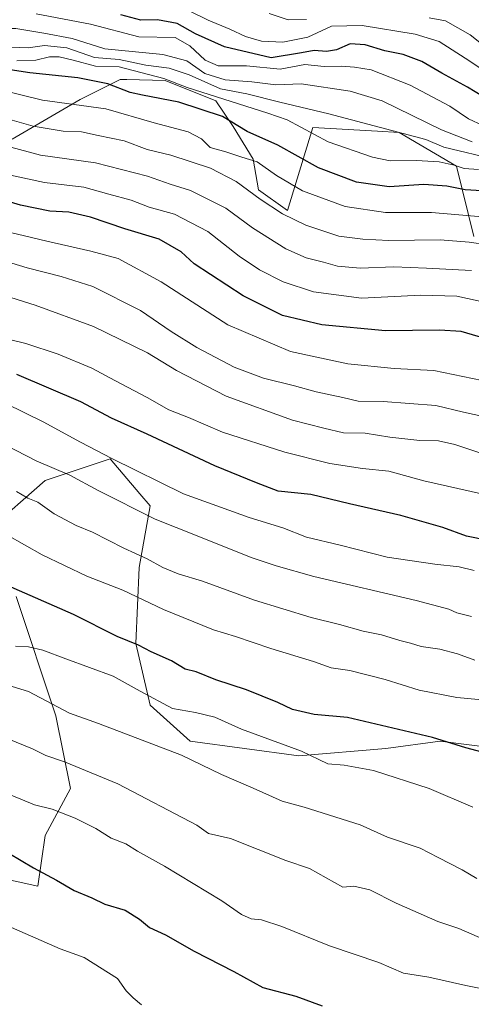
# Model space of a CAD drawing. Units: metres. Extents: x 634422 to 637872, y 4745939 to 4748320.
# Drawn here: x 636684 to 636804, y 4747221 to 4747484 of the extents above; entities that cross this region are included whole.
import ezdxf

# ---------------------------------------------------------------- set-up
doc = ezdxf.new("R2010")
doc.units = ezdxf.units.M
doc.header["$MEASUREMENT"] = 0
for name, color, linetype, lineweight in [('Arbolado forestal CxS', 92, 'Continuous', 0), ('Curva de nivel maestra', 30, 'Continuous', 30), ('Curva de nivel normal', 30, 'Continuous', 0)]:
    doc.layers.add(name, color=color, linetype=linetype, lineweight=lineweight)

msp = doc.modelspace()

# ---------------------------------------------------------------- linework, layer by layer
at = {"layer": 'Arbolado forestal CxS', "color": 92, "linetype": 'Continuous', "lineweight": 0}
for points in [[(636805.0807, 4747426.3945, 692.0485), (636800.4571, 4747445.2385, 707.242), (636785.0971, 4747454.2047, 711.2727), (636779.3507, 4747454.5243, 710.2088), (636762.0561, 4747455.4863, 707.0404), (636755.3595, 4747433.3455, 691.1363), (636747.5955, 4747438.8577, 691.4677), (636746.1127, 4747447.0745, 695.6409), (636740.8049, 4747455.8255, 699.6569), (636736.1809, 4747462.6895, 708.1178), (636722.7051, 4747468.0519, 707.4514), (636712.3957, 4747468.3235, 704.0935), (636711.5079, 4747468.3469, 704.0201), (636710.6289, 4747468.3701, 703.9478), (636699.9705, 4747463.0093, 697.0793), (636681.8261, 4747452.3729, 687.2175)], [(636681.8261, 4747452.3729, 687.2175), (636699.9705, 4747463.0093, 697.0793), (636710.6289, 4747468.3701, 703.9478), (636711.5079, 4747468.3469, 704.0201), (636712.3957, 4747468.3235, 704.0935), (636722.7051, 4747468.0519, 707.4514), (636736.1809, 4747462.6895, 708.1178), (636740.8049, 4747455.8255, 699.6569), (636746.1127, 4747447.0745, 695.6409), (636747.5955, 4747438.8577, 691.4677), (636755.3595, 4747433.3455, 691.1363), (636762.0561, 4747455.4863, 707.0404), (636779.3507, 4747454.5243, 710.2088), (636785.0971, 4747454.2047, 711.2727), (636800.4571, 4747445.2385, 707.242), (636805.0807, 4747426.3945, 692.0485)], [(636681.8261, 4747452.3729, 687.2175), (636699.9705, 4747463.0093, 697.0793), (636710.6289, 4747468.3701, 703.9478), (636711.5079, 4747468.3469, 704.0201), (636712.3957, 4747468.3235, 704.0935), (636722.7051, 4747468.0519, 707.4514), (636736.1809, 4747462.6895, 708.1178), (636740.8049, 4747455.8255, 699.6569), (636746.1127, 4747447.0745, 695.6409), (636747.5955, 4747438.8577, 691.4677), (636755.3595, 4747433.3455, 691.1363), (636762.0561, 4747455.4863, 707.0404), (636779.3507, 4747454.5243, 710.2088), (636785.0971, 4747454.2047, 711.2727), (636800.4571, 4747445.2385, 707.242), (636805.0807, 4747426.3945, 692.0485)], [(636681.8261, 4747452.3729, 687.2175), (636699.9705, 4747463.0093, 697.0793), (636710.6289, 4747468.3701, 703.9478), (636711.5079, 4747468.3469, 704.0201), (636712.3957, 4747468.3235, 704.0935), (636722.7051, 4747468.0519, 707.4514), (636736.1809, 4747462.6895, 708.1178), (636740.8049, 4747455.8255, 699.6569), (636746.1127, 4747447.0745, 695.6409), (636747.5955, 4747438.8577, 691.4677), (636755.3595, 4747433.3455, 691.1363), (636762.0561, 4747455.4863, 707.0404), (636779.3507, 4747454.5243, 710.2088), (636785.0971, 4747454.2047, 711.2727), (636800.4571, 4747445.2385, 707.242), (636805.0807, 4747426.3945, 692.0485)], [(636675.1185, 4747347.6733, 629.285), (636690.6001, 4747361.2187, 638.2291), (636708.0175, 4747367.0243, 645.1344), (636715.9131, 4747357.6929, 642.3509), (636718.6611, 4747354.4451, 641.4764), (636715.7577, 4747337.9955, 633.9034), (636714.7903, 4747317.6767, 625.2403), (636718.6599, 4747301.2269, 619.1855), (636729.3037, 4747291.5509, 616.9378), (636758.3319, 4747287.6803, 619.7241), (636781.5553, 4747289.6147, 622.8905), (636796.0695, 4747291.5493, 625.139), (636811.5515, 4747289.6141, 625.8644)], [(636811.5515, 4747289.6141, 625.8644), (636796.0695, 4747291.5493, 625.139), (636781.5553, 4747289.6147, 622.8905), (636758.3319, 4747287.6803, 619.7241), (636729.3037, 4747291.5509, 616.9378), (636718.6599, 4747301.2269, 619.1855), (636714.7903, 4747317.6767, 625.2403), (636715.7577, 4747337.9955, 633.9034), (636718.6611, 4747354.4451, 641.4764), (636715.9131, 4747357.6929, 642.3509), (636708.0175, 4747367.0243, 645.1344), (636690.6001, 4747361.2187, 638.2291), (636675.1185, 4747347.6733, 629.285)], [(636811.5515, 4747289.6141, 625.8644), (636796.0695, 4747291.5493, 625.139), (636781.5553, 4747289.6147, 622.8905), (636758.3319, 4747287.6803, 619.7241), (636729.3037, 4747291.5509, 616.9378), (636718.6599, 4747301.2269, 619.1855), (636714.7903, 4747317.6767, 625.2403), (636715.7577, 4747337.9955, 633.9034), (636718.6611, 4747354.4451, 641.4764), (636715.9131, 4747357.6929, 642.3509), (636708.0175, 4747367.0243, 645.1344), (636690.6001, 4747361.2187, 638.2291), (636675.1185, 4747347.6733, 629.285)], [(636811.5515, 4747289.6141, 625.8644), (636796.0695, 4747291.5493, 625.139), (636781.5553, 4747289.6147, 622.8905), (636758.3319, 4747287.6803, 619.7241), (636729.3037, 4747291.5509, 616.9378), (636718.6599, 4747301.2269, 619.1855), (636714.7903, 4747317.6767, 625.2403), (636715.7577, 4747337.9955, 633.9034), (636718.6611, 4747354.4451, 641.4764), (636715.9131, 4747357.6929, 642.3509), (636708.0175, 4747367.0243, 645.1344), (636690.6001, 4747361.2187, 638.2291), (636675.1185, 4747347.6733, 629.285)], [(636671.2453, 4747256.7185, 596.8641), (636688.6623, 4747252.8471, 598.6397), (636690.5977, 4747266.3937, 602.8794), (636697.3721, 4747278.9725, 607.7891), (636693.5015, 4747298.3245, 613.8966), (636682.8581, 4747330.2561, 624.6479)], [(636682.8581, 4747330.2561, 624.6479), (636693.5015, 4747298.3245, 613.8966), (636697.3721, 4747278.9725, 607.7891), (636690.5977, 4747266.3937, 602.8794), (636688.6623, 4747252.8471, 598.6397), (636671.2453, 4747256.7185, 596.8641)], [(636682.8581, 4747330.2561, 624.6479), (636693.5015, 4747298.3245, 613.8966), (636697.3721, 4747278.9725, 607.7891), (636690.5977, 4747266.3937, 602.8794), (636688.6623, 4747252.8471, 598.6397), (636671.2453, 4747256.7185, 596.8641)], [(636682.8581, 4747330.2561, 624.6479), (636693.5015, 4747298.3245, 613.8966), (636697.3721, 4747278.9725, 607.7891), (636690.5977, 4747266.3937, 602.8794), (636688.6623, 4747252.8471, 598.6397), (636671.2453, 4747256.7185, 596.8641)]]:
    msp.add_polyline3d(points, dxfattribs=at)
at = {"layer": 'Curva de nivel maestra', "color": 30, "linetype": 'Continuous', "lineweight": 30, "flags": 128}
for points, elevation in [([(636809.49, 4747462.5501), (636803.42, 4747466.2701), (636796.52, 4747470.0801), (636791.18, 4747473.2001), (636786.18, 4747475.0101), (636781.3, 4747475.9901), (636776.1, 4747477.6301), (636772.03, 4747477.8601), (636768.42, 4747476.3201), (636765.76, 4747475.8001), (636762.42, 4747476.1001), (636759.09, 4747475.4501), (636750.92, 4747474.1001), (636738.46, 4747477.0801), (636730.8, 4747480.5601), (636725.86, 4747483.2801), (636720.61, 4747484.3101), (636716.14, 4747484.2001), (636710.82, 4747485.6301)], 725), ([(636810.11, 4747438.4201), (636802.76, 4747438.9101), (636797.82, 4747439.9001), (636791.7, 4747440.3401), (636782.49, 4747439.7001), (636773.72, 4747440.8901), (636763.61, 4747444.7501), (636752.72, 4747450.8301), (636744.56, 4747454.4301), (636738.01, 4747458.4901), (636726.32, 4747462.2901), (636716.61, 4747464.1501), (636713.32, 4747464.8501), (636707.33, 4747467.1901), (636699.37, 4747468.8301), (636686.54, 4747470.1001), (636674.81, 4747471.9401)], 700), ([(636809.85, 4747398.6201), (636801.68, 4747401.0001), (636795.9, 4747401.4201), (636781.51, 4747401.2201), (636764.51, 4747402.7801), (636754, 4747405.3201), (636743.52, 4747410.5501), (636730.42, 4747419.0701), (636726.94, 4747422.3001), (636721.04, 4747425.6901), (636711.88, 4747428.4201), (636702.71, 4747431.5701), (636696.9, 4747432.8801), (636691.87, 4747433.1701), (636684.01, 4747434.7901), (636669.74, 4747439.0401)], 675), ([(636814.09, 4747344.1501), (636803.1, 4747346.3801), (636796.82, 4747348.6401), (636785.56, 4747351.9001), (636771.86, 4747355.0101), (636761.59, 4747357.4501), (636752.84, 4747358.3901), (636747.04, 4747360.5801), (636735.9, 4747365.1401), (636717.84, 4747373.6301), (636708.34, 4747377.8701), (636700.16, 4747382.2801), (636683.09, 4747389.5501)], 650), ([(636814.36, 4747286.7901), (636802.9, 4747289.8401), (636794, 4747292.5301), (636771.36, 4747297.9001), (636762.47, 4747298.6701), (636756.63, 4747300.0201), (636752.72, 4747301.9101), (636744.36, 4747305.2901), (636736.2, 4747307.9501), (636730.9, 4747310.1001), (636727.99, 4747310.8601), (636724.33, 4747313.0801), (636718.9, 4747315.4701), (636715.5, 4747317.2201), (636709.82, 4747319.5101), (636698.19, 4747325.3901), (636680.12, 4747333.3501)], 625), ([(636680.94, 4747261.6601), (636687.52, 4747257.7401), (636693.64, 4747254.4501), (636698.34, 4747251.6801), (636703.04, 4747249.7701), (636706.54, 4747248.0701), (636711.95, 4747246.4401), (636715.82, 4747244.0501), (636718.44, 4747241.7701), (636722.74, 4747239.8201), (636730.41, 4747235.5201), (636741, 4747230.0101), (636748.76, 4747225.8001), (636757.54, 4747223.5001), (636764.54, 4747220.8901)], 600)]:
    msp.add_lwpolyline(points, dxfattribs=dict(at, elevation=elevation))
at = {"layer": 'Curva de nivel normal', "color": 30, "linetype": 'Continuous', "lineweight": 0, "flags": 128}
for points, elevation in [([(636804.59, 4747451.68), (636796.44, 4747454.88), (636780.6, 4747462.64), (636772.09, 4747465.27), (636758.96, 4747467.16), (636752.19, 4747466.89), (636745.79, 4747467.72), (636738.64, 4747468.24), (636733.28, 4747470), (636728.45, 4747473.3), (636722, 4747475.07), (636706.57, 4747476.51), (636697.8, 4747479.3), (636690.29, 4747480.74), (636682.82, 4747482.02), (636677.07, 4747482.02), (636669.81, 4747482.33), (636662.24, 4747481.53), (636658.73, 4747482.6), (636651.2, 4747487.73)], 715), ([(636811.11, 4747468.51), (636802.75, 4747474.08), (636795.78, 4747478.47), (636789.4, 4747480.43), (636775.3, 4747482.79), (636767.09, 4747482.63), (636760.77, 4747479.64), (636754.12, 4747478.36), (636748.4, 4747478.62), (636744.09, 4747479.83), (636739.94, 4747481.8), (636734.14, 4747484.22), (636724.15, 4747489.12)], 730), ([(636811.24, 4747446.85), (636797.02, 4747450.32), (636792.23, 4747452.29), (636766.39, 4747459.21), (636753.3, 4747462.28), (636744.43, 4747464.56), (636737.43, 4747465.9), (636729.11, 4747469.61), (636723.7, 4747471.34), (636717.51, 4747472.22), (636710.36, 4747473.69), (636703.76, 4747474.2), (636696.42, 4747476.82), (636690.42, 4747477.46), (636686.09, 4747476.85), (636681.42, 4747476.99), (636674.28, 4747477.84), (636667.12, 4747477.64), (636661.77, 4747478.18), (636658.3, 4747479.43), (636645.43, 4747486.67)], 710), ([(636807.51, 4747456.04), (636803.64, 4747457.88), (636798.66, 4747461.19), (636788.09, 4747466.85), (636777.63, 4747470.98), (636773.23, 4747471.68), (636769.74, 4747471.94), (636765.14, 4747471.81), (636759.93, 4747472.32), (636753.38, 4747471.07), (636744.34, 4747471.98), (636736.77, 4747472.01), (636733.3, 4747473.48), (636729.25, 4747477.31), (636725.37, 4747479.57), (636715.66, 4747479.78), (636702.69, 4747483.1), (636688.22, 4747485.94)], 720), ([(636750.44, 4747485.97), (636755.52, 4747484.33), (636760.38, 4747484.38)], 735), ([(636793.12, 4747484.84), (636797.48, 4747484.05), (636804.12, 4747480.31), (636811.95, 4747474.09)], 735), ([(636806.29, 4747444.35), (636802.51, 4747444.58), (636799.78, 4747445.46), (636795.83, 4747446.32), (636789.78, 4747446.7), (636782.76, 4747446.65), (636777.98, 4747447.64), (636766.19, 4747451.72), (636755.23, 4747457.56), (636750.09, 4747459.32), (636728.51, 4747466.25), (636722.33, 4747468.65), (636710.37, 4747471.74), (636704.03, 4747471.89), (636698.14, 4747473.53), (636694.35, 4747474.39), (636691.76, 4747474.38), (636688.09, 4747473.54), (636683.09, 4747473.35)], 705), ([(636809.42, 4747431.45), (636793.81, 4747432.79), (636781.53, 4747432.84), (636770.76, 4747434.39), (636759.37, 4747438.63), (636752.41, 4747442.7), (636747.19, 4747446.39), (636743.1, 4747447.63), (636738.9, 4747449.02), (636734.66, 4747450.21), (636732.4, 4747452.52), (636728.8, 4747454.34), (636719.75, 4747456.74), (636706.8, 4747460.48), (636689.92, 4747462.79), (636679.09, 4747465.5)], 695), ([(636808.92, 4747424.19), (636803.82, 4747424.88), (636796.09, 4747425.53), (636782.36, 4747425.3), (636775.42, 4747425.74), (636769, 4747426.54), (636760.24, 4747429.44), (636754.01, 4747432.51), (636747.98, 4747436.36), (636741.61, 4747441.11), (636734.79, 4747444.66), (636724.15, 4747448.17), (636717.84, 4747449.64), (636711.72, 4747451.93), (636704.8, 4747453.42), (636700.29, 4747454.34), (636695.47, 4747454.51), (636687.42, 4747455.91), (636677.38, 4747458.76)], 690), ([(636804.41, 4747417.37), (636792.46, 4747417.98), (636783.68, 4747418.28), (636774.76, 4747417.99), (636768.67, 4747418.45), (636764.94, 4747419.52), (636760.31, 4747420.68), (636754.91, 4747423.15), (636745.96, 4747428.75), (636738.89, 4747433.97), (636729.41, 4747438.67), (636724, 4747440.4), (636717.97, 4747442.56), (636704.06, 4747446.1), (636689.4, 4747448.11), (636678.1, 4747451.14)], 685), ([(636680.09, 4747443.1), (636690.42, 4747440.85), (636700.96, 4747439.55), (636707.59, 4747437.7), (636713.61, 4747436.1), (636718.43, 4747434.29), (636725.14, 4747432.34), (636734.07, 4747427.74), (636742.42, 4747421.19), (636747.86, 4747417.52), (636754.19, 4747414.32), (636762.25, 4747411.6), (636775.09, 4747409.96), (636790.93, 4747410.72), (636800.55, 4747410.44), (636809.09, 4747408.64)], 680), ([(636807.3, 4747387.98), (636794.42, 4747390.6), (636783.76, 4747391.12), (636771.42, 4747392.42), (636756.09, 4747395.7), (636739.42, 4747402.84), (636721.6, 4747414.26), (636710.1, 4747420.53), (636702.78, 4747422.46), (636691.11, 4747425.2), (636675.32, 4747428.94)], 670), ([(636810.03, 4747377.81), (636802.35, 4747379.48), (636794.91, 4747381.26), (636780.82, 4747382.35), (636774.22, 4747382.42), (636770.1, 4747383.4), (636762.95, 4747384.88), (636757.19, 4747386.49), (636748.89, 4747388.52), (636741.12, 4747391.52), (636731.15, 4747396.78), (636724.23, 4747401.02), (636716.05, 4747406.63), (636703.38, 4747413.01), (636694.89, 4747415.76), (636685.86, 4747418.06), (636668.42, 4747423.29)], 665), ([(636807.75, 4747368.27), (636800.04, 4747370.82), (636795.61, 4747371.81), (636790.64, 4747371.9), (636782.64, 4747372.76), (636776.04, 4747373.85), (636770.25, 4747373.98), (636764.98, 4747375.2), (636756.65, 4747377.38), (636738.94, 4747383.79), (636725.69, 4747390.64), (636717.98, 4747395.36), (636703.52, 4747402.38), (636687.99, 4747408.07), (636668.14, 4747414.34)], 660), ([(636807.13, 4747357.64), (636791.68, 4747361.18), (636782.4, 4747363.71), (636775.39, 4747364.4), (636766.61, 4747365.77), (636754.61, 4747368.81), (636737.95, 4747374.1), (636728.9, 4747378.1), (636723.6, 4747380.13), (636717.87, 4747383.4), (636709.26, 4747387.92), (636703.1, 4747391.27), (636694.09, 4747394.99), (636685.42, 4747397.8), (636680.74, 4747399.02)], 655), ([(636680.13, 4747381.82), (636690.1, 4747376.9), (636700.09, 4747371.43), (636708.42, 4747367.1), (636727.58, 4747357.64), (636745.13, 4747351.35), (636754.09, 4747348.6), (636760.42, 4747346.09), (636769.38, 4747343.93), (636781.91, 4747340.77), (636794.7, 4747338.87), (636801.16, 4747338.15), (636805.12, 4747337.16)], 645), ([(636804.42, 4747324.85), (636800.52, 4747325.86), (636798.42, 4747326.86), (636789.63, 4747329.16), (636762.35, 4747335.55), (636752.34, 4747338.4), (636745.66, 4747340.64), (636731.2, 4747346.48), (636719.95, 4747350.92), (636704.78, 4747358.55), (636697.18, 4747362.64), (636688.25, 4747366.45), (636680.09, 4747370.63)], 640), ([(636682.93, 4747358.3), (636685.99, 4747356.5), (636688.64, 4747355.44), (636693.04, 4747352.32), (636698.93, 4747349.23), (636703.26, 4747347.46), (636711.6, 4747343.13), (636717.86, 4747340.31), (636722.08, 4747337.97), (636726.14, 4747336.26), (636732.62, 4747334.3), (636746.5, 4747329.3), (636761.62, 4747324.64), (636769.2, 4747322.78), (636775.56, 4747320.93), (636780.42, 4747320), (636785.3, 4747318.45), (636788.12, 4747317.78), (636791.02, 4747316.84), (636795.95, 4747316.18), (636800.74, 4747314.95), (636805.32, 4747313.19)], 635), ([(636675.56, 4747349.37), (636689.86, 4747341.38), (636701.71, 4747335.67), (636711.39, 4747331.89), (636722.26, 4747326.79), (636735.53, 4747321.36), (636741.44, 4747319.51), (636750.84, 4747316.36), (636762.22, 4747312.86), (636766.99, 4747311.22), (636771.97, 4747310.5), (636781.41, 4747308.06), (636790.5, 4747305.2), (636800.55, 4747303.26), (636809.2, 4747302.41)], 630), ([(636682.74, 4747316.96), (636686.15, 4747316.76), (636690.01, 4747315.94), (636696.16, 4747313.55), (636708.81, 4747308.97), (636715.96, 4747304.96), (636724.6, 4747300.3), (636730.78, 4747299.24), (636735.88, 4747297.96), (636743.06, 4747294.78), (636759.02, 4747288.88), (636766.07, 4747285.57), (636770.47, 4747285.22), (636778.28, 4747283.79), (636793.14, 4747278.92), (636804.76, 4747273.93)], 620), ([(636677.35, 4747307.52), (636686.14, 4747304.83), (636697.09, 4747299.11), (636704.84, 4747296.32), (636727.03, 4747287.88), (636737.71, 4747282.67), (636746.19, 4747279.07), (636753.87, 4747275.58), (636759.74, 4747273.94), (636774.68, 4747269.21), (636782.06, 4747265.94), (636790.74, 4747263), (636795.51, 4747260.47), (636801.99, 4747257.24), (636805.88, 4747254.93)], 615), ([(636680.92, 4747292.08), (636687.22, 4747289.55), (636690.76, 4747287.75), (636695.74, 4747286.06), (636710.01, 4747280.21), (636731.12, 4747269.14), (636734.21, 4747266.88), (636740.07, 4747265.6), (636754.91, 4747259.74), (636761.2, 4747257.54), (636770.13, 4747252.59), (636772.99, 4747252.86), (636777.33, 4747251.86), (636784.34, 4747248.3), (636795.42, 4747243.45), (636801.09, 4747241.57), (636809.42, 4747237.85)], 610), ([(636679, 4747278.2), (636687.78, 4747274.56), (636692.53, 4747273.39), (636698.66, 4747271.04), (636704.16, 4747268.26), (636708.22, 4747265.69), (636712.15, 4747264.14), (636715.3, 4747262.23), (636722.47, 4747258.2), (636737.75, 4747248.95), (636743.04, 4747245.24), (636745.63, 4747244.12), (636748.36, 4747243.84), (636753.8, 4747242.08), (636766.5, 4747236.91), (636779.74, 4747232.46), (636786.32, 4747229.58), (636793.04, 4747228.52), (636802.9, 4747226.34), (636810.43, 4747224.81)], 605), ([(636680.21, 4747242.41), (636694.61, 4747236.14), (636701.07, 4747233.83), (636709.89, 4747228.2), (636712.27, 4747224.85), (636714.11, 4747223.06), (636716.32, 4747221.12)], 595)]:
    msp.add_lwpolyline(points, dxfattribs=dict(at, elevation=elevation))

doc.saveas('drawing.dxf')
